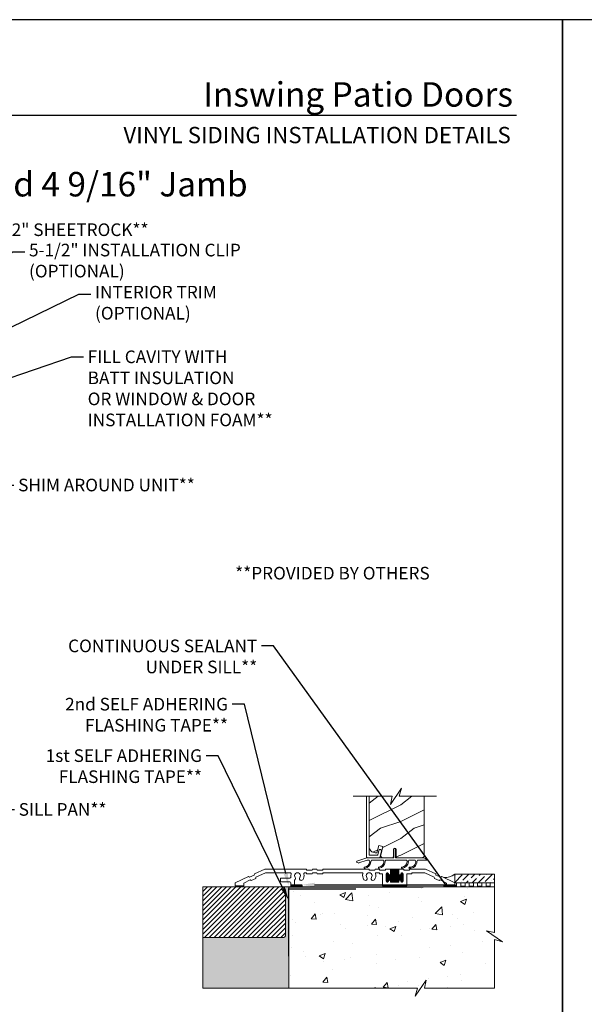
# Model space of a CAD drawing. Extents: x -34 to 272, y 0 to 44.
# Drawn here: x 86 to 103, y 15 to 44 of the extents above; entities that cross this region are included whole.
import ezdxf
from ezdxf import colors
from ezdxf.entities.mleader import LeaderData, LeaderLine
from ezdxf.enums import TextEntityAlignment as Align
from ezdxf.math import Vec2, Vec3

# ---------------------------------------------------------------- set-up
doc = ezdxf.new("R2010")
doc.units = 0
doc.header["$LTSCALE"] = 2
doc.header["$MEASUREMENT"] = 0
doc.linetypes.add('DASHED', pattern=[0.414474, 0.276316, -0.138158])
doc.layers.get('0').update_dxf_attribs({"linetype": 'CONTINUOUS'})
doc.layers.add('Notes', color=7, linetype='CONTINUOUS')
doc.layers.add('Unit', color=7, linetype='CONTINUOUS', lineweight=13)
doc.layers.add('Wall', color=7, linetype='CONTINUOUS', lineweight=13)
doc.styles.add('ARIAL', font='arial.ttf')
doc.styles.get("Standard").update_dxf_attribs({"font": 'arial.ttf'})

# ---------------------------------------------------------------- blocks, each defined once
blk = doc.blocks.new('A$C08627D2B')
at = {"layer": 'Unit'}
h = blk.add_hatch(dxfattribs=at)
h.set_pattern_fill('WOOD2', color=256, style=0)
h.set_pattern_definition([(216.8699, (-103.40717, 22.98057), (2.9999999, 2.00000012), [0.5, -4.5]), (206.5651, (-102.80717, 22.68057), (-0.9999992, -1.0000013), [1.118034, -1.118034]), (198.4349, (-102.80717, 22.18057), (-2.0000004, -0.9999984), [0.632456, -2.529822])])
edge = h.paths.add_edge_path()
edge.add_line((3.976, 1.173), (3.979, 1.137))
edge.add_line((3.979, 1.137), (3.99, 1.102))
edge.add_line((3.99, 1.102), (4.007, 1.069))
edge.add_line((4.007, 1.069), (4.031, 1.041))
edge.add_line((4.031, 1.041), (4.059, 1.017))
edge.add_line((4.059, 1.017), (4.092, 1))
edge.add_line((4.092, 1), (4.127, 0.989))
edge.add_line((4.127, 0.989), (4.163, 0.986))
edge.add_line((4.163, 0.986), (4.212, 0.986))
edge.add_line((4.212, 0.986), (4.269, 1.2))
edge.add_line((4.269, 1.2), (4.39, 1.167))
edge.add_line((4.39, 1.167), (4.322, 0.915))
edge.add_line((4.322, 0.915), (4.32, 0.901))
edge.add_line((4.32, 0.901), (4.321, 0.886))
edge.add_line((4.321, 0.886), (4.325, 0.873))
edge.add_line((4.325, 0.873), (4.333, 0.86))
edge.add_line((4.333, 0.86), (4.343, 0.85))
edge.add_line((4.343, 0.85), (4.355, 0.842))
edge.add_line((4.355, 0.842), (4.368, 0.838))
edge.add_line((4.368, 0.838), (4.382, 0.836))
edge.add_line((4.382, 0.836), (4.669, 0.836))
edge.add_arc((4.669, 0.867), 0.0313, 270, 360)
edge.add_line((4.7, 0.867), (4.7, 1.086))
edge.add_arc((4.74, 1.086), 0.0397, 0, 180, ccw=False)
edge.add_line((4.779, 1.086), (4.779, 0.867))
edge.add_arc((4.811, 0.867), 0.0312, 180, 270)
edge.add_line((4.811, 0.836), (5.563, 0.836))
edge.add_line((5.563, 0.836), (5.579, 0.841))
edge.add_line((5.579, 0.841), (5.59, 0.847))
edge.add_line((5.59, 0.847), (5.599, 0.854))
edge.add_line((5.599, 0.854), (5.607, 0.864))
edge.add_line((5.607, 0.864), (5.613, 0.875))
edge.add_line((5.613, 0.875), (5.617, 0.887))
edge.add_line((5.617, 0.887), (5.618, 0.899))
edge.add_line((5.618, 0.899), (5.618, 2.662))
edge.add_line((5.618, 2.662), (4.867, 2.662))
edge.add_line((4.867, 2.662), (4.942, 2.901))
edge.add_line((4.942, 2.901), (4.613, 2.424))
edge.add_line((4.613, 2.424), (4.667, 2.662))
edge.add_line((4.667, 2.662), (3.976, 2.662))
edge.add_line((3.976, 2.662), (3.976, 1.173))
for p, q in [((3.896, 2.662), (3.896, 0.868)), ((3.976, 0.926), (3.976, 2.637)), ((3.976, 0.924), (3.976, 0.926)), ((3.977, 0.922), (3.976, 0.924)), ((3.977, 0.92), (3.977, 0.922)), ((3.979, 0.919), (3.977, 0.92)), ((3.98, 0.918), (3.979, 0.919)), ((3.982, 0.917), (3.98, 0.918)), ((3.984, 0.916), (3.982, 0.917)), ((3.986, 0.916), (3.984, 0.916)), ((4.225, 0.916), (3.986, 0.916)), ((4.226, 0.916), (4.225, 0.916)), ((4.228, 0.916), (4.226, 0.916)), ((4.229, 0.917), (4.228, 0.916)), ((4.231, 0.918), (4.229, 0.917)), ((4.232, 0.919), (4.231, 0.918)), ((4.233, 0.92), (4.232, 0.919)), ((4.234, 0.922), (4.233, 0.92)), ((4.268, 1.056), (4.234, 0.923)), ((4.234, 0.923), (4.234, 0.922)), ((4.275, 1.07), (4.268, 1.056)), ((4.286, 1.08), (4.275, 1.07)), ((4.301, 1.085), (4.286, 1.08)), ((4.296, 0.844), (4.345, 1.036)), ((4.316, 1.085), (4.301, 1.085)), ((4.33, 1.078), (4.316, 1.085)), ((4.341, 1.066), (4.33, 1.078)), ((4.346, 1.052), (4.341, 1.066)), ((4.345, 1.036), (4.346, 1.052)), ((3.603, 0.702), (3.67, 0.678)), ((3.896, 0.868), (3.896, 0.862)), ((3.896, 0.862), (3.898, 0.856)), ((3.898, 0.856), (3.901, 0.85)), ((3.901, 0.85), (3.905, 0.845)), ((3.905, 0.845), (3.91, 0.841)), ((3.91, 0.841), (3.916, 0.838)), ((3.916, 0.838), (3.922, 0.837)), ((3.922, 0.837), (3.928, 0.836)), ((3.928, 0.836), (4.287, 0.836)), ((4.287, 0.836), (4.288, 0.836)), ((4.288, 0.836), (4.29, 0.837)), ((4.29, 0.837), (4.291, 0.837)), ((4.291, 0.837), (4.293, 0.838)), ((4.293, 0.838), (4.294, 0.839)), ((4.294, 0.839), (4.295, 0.841)), ((4.295, 0.841), (4.296, 0.842)), ((4.296, 0.842), (4.296, 0.844)), ((0.425, 0.257), (0.566, 0.323)), ((0.566, 0.323), (0.569, 0.357)), ((0.569, 0.357), (0.875, 0.5)), ((0.899, 0.39), (0.615, 0.257)), ((0.875, 0.5), (2.11, 0.5)), ((1.628, 0.39), (0.899, 0.39)), ((2.11, 0.39), (2.069, 0.39)), ((2.11, 0.5), (2.127, 0.47)), ((2.127, 0.36), (2.11, 0.39)), ((2.127, 0.47), (2.283, 0.47)), ((2.283, 0.36), (2.127, 0.36)), ((2.283, 0.47), (2.3, 0.5)), ((2.3, 0.39), (2.283, 0.36)), ((2.3, 0.5), (2.42, 0.5)), ((2.42, 0.39), (2.3, 0.39)), ((2.42, 0.5), (2.437, 0.47)), ((2.437, 0.36), (2.42, 0.39)), ((2.437, 0.47), (2.593, 0.47)), ((2.593, 0.36), (2.437, 0.36)), ((2.593, 0.47), (2.61, 0.5)), ((2.61, 0.39), (2.593, 0.36)), ((2.61, 0.5), (3.972, 0.5)), ((3.781, 0.39), (2.61, 0.39)), ((3.972, 0.5), (3.989, 0.47)), ((3.989, 0.47), (4.145, 0.47)), ((4.145, 0.47), (4.162, 0.5)), ((4.162, 0.5), (4.282, 0.5)), ((4.282, 0.39), (4.181, 0.39)), ((4.282, 0.5), (4.299, 0.47)), ((4.299, 0.36), (4.282, 0.39)), ((4.299, 0.47), (4.455, 0.47)), ((4.376, 0.36), (4.299, 0.36)), ((4.376, 0), (4.376, 0.36)), ((4.455, 0.47), (4.472, 0.5)), ((4.472, 0.5), (4.611, 0.5)), ((4.486, 0.357), (4.486, 0.142)), ((4.551, 0.355), (4.486, 0.355)), ((4.555, 0.345), (4.486, 0.345)), ((4.565, 0.335), (4.486, 0.335)), ((4.986, 0.325), (4.486, 0.325)), ((4.986, 0.315), (4.486, 0.315)), ((4.986, 0.305), (4.486, 0.305)), ((4.986, 0.295), (4.486, 0.295)), ((4.55, 0.365), (4.487, 0.365)), ((4.546, 0.375), (4.491, 0.375)), ((4.492, 0.124), (4.492, 0.376)), ((4.536, 0.385), (4.501, 0.385)), ((4.502, 0.115), (4.502, 0.385)), ((4.512, 0.111), (4.512, 0.389)), ((4.522, 0.11), (4.522, 0.39)), ((4.532, 0.113), (4.532, 0.387)), ((4.542, 0.12), (4.542, 0.38)), ((4.551, 0.36), (4.551, 0.361)), ((4.552, 0.146), (4.552, 0.354)), ((4.562, 0.163), (4.562, 0.337)), ((4.572, 0.169), (4.572, 0.331)), ((4.582, 0.17), (4.582, 0.33)), ((4.592, 0.168), (4.592, 0.332)), ((4.875, 0.335), (4.597, 0.335)), ((4.602, 0.162), (4.602, 0.338)), ((4.865, 0.345), (4.607, 0.345)), ((4.611, 0.5), (4.861, 0.5)), ((4.611, 0.5), (4.611, 0.36)), ((4.861, 0.495), (4.611, 0.495)), ((4.861, 0.485), (4.611, 0.485)), ((4.861, 0.475), (4.611, 0.475)), ((4.861, 0.465), (4.611, 0.465)), ((4.861, 0.455), (4.611, 0.455)), ((4.861, 0.445), (4.611, 0.445)), ((4.861, 0.435), (4.611, 0.435)), ((4.861, 0.425), (4.611, 0.425)), ((4.861, 0.415), (4.611, 0.415)), ((4.861, 0.405), (4.611, 0.405)), ((4.861, 0.395), (4.611, 0.395)), ((4.861, 0.385), (4.611, 0.385)), ((4.861, 0.375), (4.611, 0.375)), ((4.861, 0.365), (4.611, 0.365)), ((4.861, 0.355), (4.611, 0.355)), ((4.612, 0.11), (4.612, 0.5)), ((4.622, 0.11), (4.622, 0.5)), ((4.632, 0.11), (4.632, 0.5)), ((4.642, 0.11), (4.642, 0.5)), ((4.652, 0.11), (4.652, 0.5)), ((4.662, 0.11), (4.662, 0.5)), ((4.672, 0.11), (4.672, 0.5)), ((4.682, 0.11), (4.682, 0.5)), ((4.692, 0.11), (4.692, 0.5)), ((4.702, 0.11), (4.702, 0.5)), ((4.712, 0.11), (4.712, 0.5)), ((4.722, 0.11), (4.722, 0.5)), ((4.732, 0.11), (4.732, 0.5)), ((4.742, 0.11), (4.742, 0.5)), ((4.752, 0.11), (4.752, 0.5)), ((4.762, 0.11), (4.762, 0.5)), ((4.772, 0.11), (4.772, 0.5)), ((4.782, 0.11), (4.782, 0.5)), ((4.792, 0.11), (4.792, 0.5)), ((4.802, 0.11), (4.802, 0.5)), ((4.812, 0.11), (4.812, 0.5)), ((4.822, 0.11), (4.822, 0.5)), ((4.832, 0.11), (4.832, 0.5)), ((4.842, 0.11), (4.842, 0.5)), ((4.852, 0.11), (4.852, 0.5)), ((4.861, 0.5), (5, 0.5)), ((4.861, 0.36), (4.861, 0.5)), ((4.862, 0.146), (4.862, 0.354)), ((4.872, 0.163), (4.872, 0.337)), ((4.882, 0.169), (4.882, 0.331)), ((4.892, 0.17), (4.892, 0.33)), ((4.902, 0.168), (4.902, 0.332)), ((4.986, 0.335), (4.907, 0.335)), ((4.912, 0.162), (4.912, 0.338)), ((4.986, 0.345), (4.917, 0.345)), ((4.921, 0.361), (4.921, 0.36)), ((4.986, 0.355), (4.921, 0.355)), ((4.985, 0.365), (4.922, 0.365)), ((4.922, 0.136), (4.922, 0.364)), ((4.981, 0.375), (4.926, 0.375)), ((4.932, 0.118), (4.932, 0.382)), ((4.971, 0.385), (4.936, 0.385)), ((4.942, 0.112), (4.942, 0.388)), ((4.952, 0.11), (4.952, 0.39)), ((4.962, 0.111), (4.962, 0.389)), ((4.972, 0.116), (4.972, 0.384)), ((4.982, 0.126), (4.982, 0.374)), ((4.986, 0.142), (4.986, 0.357)), ((5, 0.5), (5.017, 0.47)), ((5.017, 0.47), (5.173, 0.47)), ((5.237, 0.36), (5.096, 0.36)), ((5.096, 0.36), (5.096, 0)), ((5.173, 0.47), (5.19, 0.5)), ((5.19, 0.5), (5.656, 0.5)), ((5.254, 0.39), (5.237, 0.36)), ((5.632, 0.39), (5.254, 0.39)), ((5.916, 0.257), (5.632, 0.39)), ((5.656, 0.5), (5.962, 0.357)), ((5.962, 0.357), (5.965, 0.323)), ((5.965, 0.323), (6.106, 0.257)), ((0, 0.092), (0.396, 0.277)), ((0, 0), (0, 0.092)), ((0.443, 0.177), (0.25, 0.087)), ((0.25, 0.087), (0.25, 0)), ((0.396, 0.277), (0.425, 0.257)), ((0.471, 0.157), (0.443, 0.177)), ((0.612, 0.223), (0.471, 0.157)), ((0.615, 0.257), (0.612, 0.223)), ((1.34, 0.156), (1.34, 0.204)), ((1.371, 0.235), (1.625, 0.235)), ((1.621, 0.125), (1.371, 0.125)), ((1.653, 0.031), (1.653, 0.094)), ((1.763, 0.155), (1.763, 0.031)), ((4.986, 0.285), (4.486, 0.285)), ((4.986, 0.275), (4.486, 0.275)), ((4.986, 0.265), (4.486, 0.265)), ((4.986, 0.255), (4.486, 0.255)), ((4.986, 0.245), (4.486, 0.245)), ((4.986, 0.235), (4.486, 0.235)), ((4.986, 0.225), (4.486, 0.225)), ((4.986, 0.215), (4.486, 0.215)), ((4.986, 0.205), (4.486, 0.205)), ((4.986, 0.195), (4.486, 0.195)), ((4.986, 0.185), (4.486, 0.185)), ((4.986, 0.175), (4.486, 0.175)), ((4.564, 0.165), (4.486, 0.165)), ((4.555, 0.155), (4.486, 0.155)), ((4.551, 0.145), (4.486, 0.145)), ((4.546, 0.125), (4.491, 0.125)), ((4.535, 0.115), (4.502, 0.115)), ((4.874, 0.165), (4.598, 0.165)), ((4.865, 0.155), (4.607, 0.155)), ((4.861, 0.145), (4.611, 0.145)), ((4.611, 0.14), (4.611, 0.11)), ((4.861, 0.135), (4.611, 0.135)), ((4.861, 0.125), (4.611, 0.125)), ((4.861, 0.115), (4.611, 0.115)), ((4.611, 0.11), (4.861, 0.11)), ((4.861, 0.11), (4.861, 0.14)), ((4.986, 0.165), (4.908, 0.165)), ((4.986, 0.155), (4.917, 0.155)), ((4.986, 0.145), (4.921, 0.145)), ((4.981, 0.125), (4.926, 0.125)), ((4.97, 0.115), (4.937, 0.115)), ((5.919, 0.223), (5.916, 0.257)), ((6.06, 0.157), (5.919, 0.223)), ((6.088, 0.177), (6.06, 0.157)), ((6.281, 0.087), (6.088, 0.177)), ((6.106, 0.257), (6.135, 0.277)), ((6.135, 0.277), (6.531, 0.092)), ((6.281, 0), (6.281, 0.087)), ((6.531, 0.092), (6.531, 0)), ((0.25, 0), (0, 0)), ((1.731, 0), (1.684, 0)), ((5.096, 0), (4.376, 0)), ((6.531, 0), (6.281, 0))]:
    blk.add_line(p, q, dxfattribs=at)
at = {"layer": 'Unit', "linetype": 'Continuous'}
for p, q in [((4.715, 0.846), (4.715, 1.086)), ((4.765, 1.086), (4.765, 0.846)), ((3.643, 0.749), (3.912, 0.836)), ((3.923, 0.766), (3.676, 0.686)), ((3.912, 0.836), (4.705, 0.836)), ((3.978, 0.766), (3.923, 0.766)), ((4.403, 0.766), (4.048, 0.766)), ((5.091, 0.766), (4.473, 0.766)), ((4.775, 0.836), (5.599, 0.836)), ((4.825, 0.836), (5.599, 0.836)), ((5.348, 0.766), (5.161, 0.766)), ((5.692, 0.766), (5.418, 0.766))]:
    blk.add_line(p, q, dxfattribs=at)
at = {"layer": 'Unit'}
for points in [[(3.5, 2.662), (4.667, 2.662), (4.613, 2.424), (4.942, 2.901), (4.867, 2.662), (5.981, 2.662)], [(3.976, 2.662), (3.976, 1.173), (3.979, 1.137), (3.99, 1.102), (4.007, 1.069), (4.031, 1.041), (4.059, 1.017), (4.092, 1), (4.127, 0.989), (4.163, 0.986), (4.212, 0.986), (4.269, 1.2), (4.39, 1.167), (4.322, 0.915), (4.32, 0.901), (4.321, 0.886), (4.325, 0.873), (4.333, 0.86), (4.343, 0.85), (4.355, 0.842), (4.368, 0.838), (4.382, 0.836), (4.669, 0.836)]]:
    blk.add_lwpolyline(points, dxfattribs=at)
blk.add_lwpolyline([(4.669, 0.836, 0.414214), (4.7, 0.867), (4.7, 1.086, -1), (4.779, 1.086), (4.779, 0.867, 0.414214), (4.811, 0.836), (5.563, 0.836), (5.579, 0.841), (5.59, 0.847), (5.599, 0.854), (5.607, 0.864), (5.613, 0.875), (5.617, 0.887), (5.618, 0.899), (5.618, 2.662)], format="xyb", dxfattribs=at)
at = {"layer": 'Unit', "linetype": 'Continuous'}
for centre, radius, start, end in [((4.74, 1.086), 0.025, 360, 180), ((3.662, 0.692), 0.06, 108, 170), ((3.679, 0.676), 0.01, 108, 170), ((3.825, 0.731), 0.171, 275.9283, 353.978), ((3.826, 0.731), 0.205, 277.6511, 354.7054), ((3.905, 0.713), 0.09, 0, 36.3361), ((4.12, 0.713), 0.09, 143.6639, 180), ((4.25, 0.731), 0.171, 275.9283, 353.978), ((4.251, 0.731), 0.205, 277.6511, 354.7054), ((4.33, 0.713), 0.09, 0, 36.3361), ((4.545, 0.713), 0.09, 143.6639, 179.3348), ((4.705, 0.846), 0.01, 270, 360), ((4.775, 0.846), 0.01, 180, 270), ((4.939, 0.732), 0.171, 275.9283, 353.978), ((4.94, 0.732), 0.205, 277.6511, 354.7054), ((5.019, 0.713), 0.09, 0, 36.3361), ((5.234, 0.713), 0.09, 143.6639, 179.7245), ((5.201, 0.725), 0.166, 261.9799, 356.0195), ((5.201, 0.725), 0.2, 263.7265, 356.6078), ((5.276, 0.713), 0.09, 0, 36.3361), ((5.491, 0.713), 0.09, 143.6639, 179.3416), ((5.58, 0.715), 0.122, 24.577, 81.3321), ((3.848, 0.544), 0.0175, 106.6878, 287.3773), ((4.273, 0.544), 0.0175, 106.6878, 287.3773), ((4.962, 0.545), 0.0175, 106.6878, 287.3773), ((5.179, 0.543), 0.0175, 93.3715, 272.3761)]:
    blk.add_arc(centre, radius, start, end, dxfattribs=at)
at = {"layer": 'Unit'}
for centre, radius, start, end in [((1.628, 0.359), 0.0313, 346.0501, 90), ((1.849, 0.304), 0.196, 166.0501, 189.5534), ((1.849, 0.304), 0.086, 322.9827, 217.0173), ((1.849, 0.304), 0.196, 322.9827, 13.9499), ((2.069, 0.359), 0.0313, 90, 193.9499), ((3.781, 0.374), 0.016, 340.7198, 90), ((3.981, 0.304), 0.196, 160.7198, 217.0173), ((3.981, 0.304), 0.086, 322.9827, 217.0173), ((3.981, 0.304), 0.196, 322.9827, 19.2802), ((4.181, 0.374), 0.016, 90, 199.2802), ((4.518, 0.357), 0.0325, 5.8893, 180), ((4.581, 0.36), 0.03, 180, 0), ((4.891, 0.36), 0.03, 180, 0), ((4.953, 0.357), 0.0325, 360, 174.1107), ((1.371, 0.204), 0.0312, 90, 180), ((1.371, 0.156), 0.0312, 180, 270), ((1.621, 0.094), 0.0312, 0, 90), ((1.625, 0.266), 0.0313, 270, 9.5534), ((1.684, 0.031), 0.0313, 180, 270), ((1.731, 0.031), 0.0312, 270, 0), ((1.794, 0.155), 0.0313, 132.2259, 180), ((1.736, 0.219), 0.055, 312.2259, 37.0173), ((1.961, 0.219), 0.055, 142.9827, 322.9827), ((3.868, 0.219), 0.055, 217.0173, 37.0173), ((4.094, 0.219), 0.055, 142.9827, 322.9827), ((4.518, 0.142), 0.0325, 180, 354.1107), ((4.581, 0.14), 0.03, 0, 180), ((4.891, 0.14), 0.03, 0, 180), ((4.953, 0.142), 0.0325, 185.8893, 360)]:
    blk.add_arc(centre, radius, start, end, dxfattribs=at)

msp = doc.modelspace()

# ---------------------------------------------------------------- hatches: boundary and pattern name
h = msp.add_hatch(color=256)
h.dxf.hatch_style = 1
h.paths.add_polyline_path([(93.93336, 18.30223), (94.25899, 18.30223), (94.25899, 18.24033), (93.93336, 18.24033)])
h = msp.add_hatch(color=256)
h.dxf.hatch_style = 1
h.paths.add_polyline_path([(96.85475, 18.29575), (97.18038, 18.29575), (97.18038, 18.23384), (96.85475, 18.23384)])
h = msp.add_hatch(color=256)
h.dxf.hatch_style = 1
h.paths.add_polyline_path([(98.48489, 18.30223), (98.81052, 18.30223), (98.81052, 18.24033), (98.48489, 18.24033)])
at = {"layer": 'Wall'}
h = msp.add_hatch(dxfattribs=at)
h.set_pattern_fill('ANSI36', color=256)
h.set_pattern_definition([(45, (82.13987, 1.00785), (0.06629126, 0.24306796), [0.3125, -0.0625, 0, -0.0625])])
h.paths.add_polyline_path([(99.9806, 18.36457), (99.9806, 18.61457), (98.80121, 18.61457), (98.80121, 18.36457)])
h = msp.add_hatch(dxfattribs=at)
h.set_pattern_fill('AR-SAND', color=256, scale=0.05)
h.set_pattern_definition([(37.5, (77.72966, -0.14748), (-0.00314967, 0.0963412), [0, -0.076, 0, -0.085, 0, -0.08125]), (7.5, (77.72966, -0.14748), (0.08848884, 0.1411073), [0, -0.041, 0, -0.0685, 0, -0.02625]), (327.5, (77.66816, -0.14748), (0.1557071, 0.00028295), [0, -0.025, 0, -0.09, 0, -0.1175]), (317.5, (77.66816, -0.14748), (0.1503063, 0.0438838), [0, -0.0125, 0, -0.059, 0, -0.0675])])
h.paths.add_polyline_path([(93.86669, 18.23957), (93.76669, 18.23957), (93.76669, 16.73957), (91.31687, 16.73957), (91.31687, 15.23314), (93.86669, 15.23314)])
h = msp.add_hatch(dxfattribs=at)
h.set_pattern_fill('ANSI31', color=256, scale=0.8)
h.set_pattern_definition([(45, (77.72966, -0.14748), (-0.07071068, 0.07071068), [])])
h.paths.add_polyline_path([(91.31687, 16.73957), (93.71669, 16.73957, 0.41421356), (93.76669, 16.78957), (93.76669, 18.13957, 0.41421356), (93.66669, 18.23957), (91.31687, 18.23957)])
h = msp.add_hatch(dxfattribs=at)
h.set_pattern_fill('AR-CONC', color=256, scale=0.25)
h.set_pattern_definition([(50, (81.8603, -0.0987), (1.79315, -0.15688), [0.1875, -2.0625]), (355, (81.8603, -0.0987), (-0.34688, 1.88048), [0.15, -1.65]), (100.4514, (82.0097, -0.1118), (1.44627, 1.7236), [0.15935, -1.75286]), (46.184, (81.8603, 0.4013), (2.6681, -0.4138), [0.28125, -3.09375]), (96.636, (82.0826, 0.3668), (2.33665, 2.4353), [0.23903, -2.62928]), (351.184, (81.8603, 0.4013), (2.33665, 2.4353), [0.225, -2.475]), (21, (82.1103, 0.2763), (1.49227, -1.00655), [0.1875, -2.0625]), (326, (82.1103, 0.2763), (0.60829, 1.81288), [0.15, -1.65]), (71.4514, (82.2346, 0.1924), (2.10056, 0.80633), [0.15935, -1.75286]), (37.5, (81.86026, -0.0987), (0.0304, 0.832235), [0, -1.63, 0, -1.675, 0, -1.65625]), (7.5, (81.8603, -0.0987), (0.657674, 0.98603), [0, -0.955, 0, -1.5925, 0, -0.63125]), (327.5, (81.30276, -0.0987), (1.334556, -0.056387), [0, -0.625, 0, -1.95, 0, -2.5875]), (317.5, (81.0528, -0.0987), (1.457965, 0.25026), [0, -0.8125, 0, -1.295, 0, -1.8375])])
h.paths.add_polyline_path([(97.69661, 15.23314), (97.62242, 14.99456), (97.95083, 15.47173), (97.89661, 15.23314), (99.9806, 15.23314), (99.9806, 16.68246), (100.21919, 16.60827), (99.74201, 16.93668), (99.9806, 16.88246), (99.9806, 18.23957), (93.86669, 18.23957), (93.86669, 15.23314)])

# ---------------------------------------------------------------- linework, layer by layer
msp.add_line((100.63309, 41.15009), (69.72877, 41.15009))
for points in [[(68.00001, 44.00001), (68.00001, 0), (102.00002, 0), (102.00002, 44.00001)], [(102.00002, 44.00001), (102.00002, 0), (136.00003, 0), (136.00003, 44.00001)], [(93.93336, 18.30223), (94.25899, 18.30223), (94.25899, 18.24033), (93.93336, 18.24033)], [(96.85475, 18.29575), (97.18038, 18.29575), (97.18038, 18.23384), (96.85475, 18.23384)], [(98.48489, 18.30223), (98.81052, 18.30223), (98.81052, 18.24033), (98.48489, 18.24033)]]:
    msp.add_lwpolyline(points, close=True)
at = {"linetype": 'DASHED', "const_width": 0.04}
for points in [[(93.86669, 18.23595), (97.86669, 18.23595)], [(93.86669, 16.18096), (93.86669, 18.18096), (95.86669, 18.18096)]]:
    msp.add_lwpolyline(points, dxfattribs=at)
at = {"layer": 'Wall'}
msp.add_line((93.66669, 18.23957), (93.86669, 18.23957), dxfattribs=at)
for points in [[(99.9806, 18.36457), (99.9806, 18.61457), (98.80121, 18.61457), (98.80121, 18.36457), (99.9806, 18.36457)], [(99.9806, 18.23957), (99.9806, 18.36457), (99.8556, 18.36457), (99.8556, 18.26457), (99.7306, 18.26457), (99.7306, 18.36457), (99.6056, 18.36457), (99.6056, 18.26457), (99.4806, 18.26457), (99.4806, 18.36457), (99.3556, 18.36457), (99.3556, 18.26457), (99.2306, 18.26457), (99.2306, 18.36457), (99.1056, 18.36457), (99.1056, 18.26457), (98.9806, 18.26457), (98.9806, 18.36457), (98.8556, 18.36457), (98.8556, 18.26457), (98.80767, 18.26457)], [(93.86669, 15.23314), (91.31687, 15.23314), (91.31687, 16.73957)]]:
    msp.add_lwpolyline(points, dxfattribs=at)
msp.add_lwpolyline([(91.31687, 16.73957), (91.31687, 18.23957), (93.66669, 18.23957, -0.41421356), (93.76669, 18.13957), (93.76669, 16.78957, -0.41421356), (93.71669, 16.73957)], format="xyb", close=True, dxfattribs=at)
msp.add_lwpolyline([(100.21919, 16.60827), (99.9806, 16.68246), (99.9806, 15.23314), (97.89661, 15.23314), (97.95083, 15.47173), (97.62242, 14.99456), (97.69661, 15.23314), (93.86669, 15.23314), (93.86669, 18.23957), (99.9806, 18.23957), (99.9806, 16.88246), (99.74201, 16.93668)], close=True, dxfattribs=at)
msp.add_arc((98.50895, 18.9944), 0.47926, 266.040591, 307.576913, dxfattribs=at)

# ---------------------------------------------------------------- block references
at = {"layer": 'Unit'}
msp.add_blockref('A$C08627D2B', (92.27666, 18.26957), dxfattribs=at)

# ---------------------------------------------------------------- texts
at = {"style": 'ARIAL'}
for s, height, p in [('Inswing Patio Doors', 0.7272729, (100.53202, 41.41701)), ('VINYL SIDING INSTALLATION DETAILS', 0.4848486, (100.46494, 40.33072))]:
    msp.add_text(s, height=height, dxfattribs=at).set_placement(p, align=Align.RIGHT)
msp.add_text('Vinyl Siding - Wood Stud 4 9/16" Jamb', height=0.7272729, dxfattribs=at).set_placement((75.02469, 38.7499))
at = {"layer": 'Notes', "insert": (92.27401, 27.74747), "char_height": 0.375, "attachment_point": 1}
msp.add_mtext('{\\fArial|b1|i0|c0|p34;**PROVIDED BY OTHERS}', dxfattribs=at)

# ---------------------------------------------------------------- leaders
at = {"lineweight": -3}
ml = msp.add_multileader_mtext('Standard', dxfattribs=at)
ml.set_content('5-1/2" INSTALLATION CLIP\\P(OPTIONAL)', color=256)
ml.set_leader_properties()
ml.build(insert=Vec2(0, 0))
ml.multileader.update_dxf_attribs({"dogleg_length": 0.36, "arrow_head_size": 0.375})
ctx = ml.context
ctx.base_point, ctx.char_height, ctx.arrow_head_size, ctx.landing_gap_size, ctx.plane_origin = Vec3(86.02146, 37.10195), 0.375, 0.375, 0.125, Vec3(81.92116, 34.94031)
notes = []
notes.append((ctx, [(0, (1, 1, 0), (85.66146, 37.10195), (1, 0), 0.36, [(0, [(82.75512, 34.08574)], 0, [])])]))
ctx.mtext.insert, ctx.mtext.flow_direction = Vec3(86.14646, 37.34457), 5
at = {"layer": 'Notes'}
ml = msp.add_multileader_mtext('Standard', dxfattribs=at)
ml.set_content('1/2" SHEETROCK**', color=256)
ml.set_leader_properties()
ml.build(insert=Vec2(0, 0))
ml.multileader.update_dxf_attribs({"dogleg_length": 0.36, "arrow_head_size": 0.375})
ctx = ml.context
ctx.base_point, ctx.char_height, ctx.arrow_head_size, ctx.landing_gap_size, ctx.plane_origin = Vec3(85.02223, 37.75832), 0.375, 0.375, 0.125, Vec3(85.17698, 36.93428)
notes.append((ctx, [(0, (1, 1, 0), (84.66223, 37.75832), (1, 0), 0.36, [(0, [(83.17698, 36.93428)], 0, [])])]))
ctx.mtext.insert, ctx.mtext.flow_direction = Vec3(85.14723, 37.94902), 5
ml = msp.add_multileader_mtext('Standard', dxfattribs=at)
ml.set_content('INTERIOR TRIM\\P(OPTIONAL)', color=256)
ml.set_leader_properties()
ml.build(insert=Vec2(0, 0))
ml.multileader.update_dxf_attribs({"dogleg_length": 0.36, "arrow_head_size": 0.375})
ctx = ml.context
ctx.base_point, ctx.char_height, ctx.arrow_head_size, ctx.landing_gap_size, ctx.plane_origin = Vec3(87.98402, 35.85182), 0.375, 0.375, 0.125, Vec3(85.88372, 33.78414)
notes.append((ctx, [(0, (1, 1, 0), (87.62402, 35.85182), (1, 0), 0.36, [(0, [(83.88372, 34.02526)], 0, [])])]))
ctx.mtext.insert, ctx.mtext.flow_direction = Vec3(88.10902, 36.09444), 5
ml = msp.add_multileader_mtext('Standard', dxfattribs=at)
ml.set_content('FILL CAVITY WITH\\PBATT INSULATION\\POR WINDOW & DOOR INSTALLATION FOAM**', color=256)
ml.set_leader_properties()
ml.build(insert=Vec2(0, 0))
ml.multileader.update_dxf_attribs({"dogleg_length": 0.36, "arrow_head_size": 0.375})
ctx = ml.context
ctx.base_point, ctx.char_height, ctx.arrow_head_size, ctx.landing_gap_size, ctx.plane_origin = Vec3(87.76528, 33.98367), 0.375, 0.375, 0.125, Vec3(85.66498, 31.70206)
notes.append((ctx, [(0, (1, 1, 0), (87.40528, 33.98367), (1, 0), 0.36, [(0, [(83.19076, 32.54298)], 0, [])])]))
ctx.mtext.insert, ctx.mtext.width, ctx.mtext.flow_direction = Vec3(87.89028, 34.17437), 5.9333134, 5
ml = msp.add_multileader_mtext('Standard', dxfattribs=at)
ml.set_content('SHIM AROUND UNIT**', color=256)
ml.set_leader_properties()
ml.build(insert=Vec2(0, 0))
ml.multileader.update_dxf_attribs({"dogleg_length": 0.36, "arrow_head_size": 0.375})
ctx = ml.context
ctx.base_point, ctx.char_height, ctx.arrow_head_size, ctx.landing_gap_size, ctx.plane_origin = Vec3(85.69856, 30.17499), 0.375, 0.375, 0.125, Vec3(84.67698, 32.43187)
notes.append((ctx, [(0, (1, 1, 0), (85.33856, 30.17499), (1, 0), 0.36, [(0, [(81.75212, 32.34675)], 0, [])])]))
ctx.mtext.insert, ctx.mtext.width, ctx.mtext.flow_direction = Vec3(85.82356, 30.36569), 5.8557455, 5
ml = msp.add_multileader_mtext('Standard', dxfattribs=at)
ml.set_content('CONTINUOUS SEALANT\\PUNDER SILL**', color=256)
ml.set_leader_properties()
ml.build(insert=Vec2(0, 0))
ml.multileader.update_dxf_attribs({"dogleg_length": 0.36, "arrow_head_size": 0.375})
ctx = ml.context
ctx.base_point, ctx.char_height, ctx.arrow_head_size, ctx.landing_gap_size, ctx.plane_origin = Vec3(86.7874, 25.39672), 0.375, 0.375, 0.125, Vec3(96.58099, 21.62556)
ctx.text_align_type = 2
notes.append((ctx, [(0, (1, 1, 0), (93.4153, 25.39672), (-1, 0), 0.36, [(2, [(94.25899, 18.30223), (96.92602, 18.30223), (98.53172, 18.30223)], 0, [])])]))
ctx.mtext.insert, ctx.mtext.alignment, ctx.mtext.flow_direction = Vec3(92.9303, 25.58742), 3, 5
ml = msp.add_multileader_mtext('Standard', dxfattribs=at)
ml.set_content('2nd SELF ADHERING\\PFLASHING TAPE**', color=256)
ml.set_leader_properties()
ml.build(insert=Vec2(0, 0))
ml.multileader.update_dxf_attribs({"dogleg_length": 0.36, "arrow_head_size": 0.375})
ctx = ml.context
ctx.base_point, ctx.char_height, ctx.arrow_head_size, ctx.landing_gap_size, ctx.plane_origin = Vec3(86.7445, 23.66571), 0.375, 0.375, 0.125, Vec3(96.1091, 21.19793)
ctx.text_align_type = 2
notes.append((ctx, [(1, (1, 1, 0), (92.54695, 23.66571), (-1, 0), 0.36, [(0, [(93.86669, 18.2714)], 0, [])])]))
ctx.mtext.insert, ctx.mtext.alignment, ctx.mtext.flow_direction = Vec3(92.06195, 23.85641), 3, 5
ml = msp.add_multileader_mtext('Standard', dxfattribs=at)
ml.set_content('1st SELF ADHERING\\PFLASHING TAPE**', color=256)
ml.set_leader_properties()
ml.build(insert=Vec2(0, 0))
ml.multileader.update_dxf_attribs({"dogleg_length": 0.36, "arrow_head_size": 0.375})
ctx = ml.context
ctx.base_point, ctx.char_height, ctx.arrow_head_size, ctx.landing_gap_size, ctx.plane_origin = Vec3(86.18681, 22.13689), 0.375, 0.375, 0.125, Vec3(95.33449, 19.6691)
ctx.text_align_type = 2
notes.append((ctx, [(1, (1, 1, 0), (91.77234, 22.13689), (-1, 0), 0.36, [(0, [(93.86669, 17.84879)], 0, [])])]))
ctx.mtext.insert, ctx.mtext.alignment, ctx.mtext.flow_direction = Vec3(91.28734, 22.32758), 3, 5
ml = msp.add_multileader_mtext('Standard', dxfattribs=at)
ml.set_content('SILL PAN**', color=256)
ml.set_leader_properties()
ml.build(insert=Vec2(0, 0))
ml.multileader.update_dxf_attribs({"dogleg_length": 0.36, "arrow_head_size": 0.375})
ctx = ml.context
ctx.base_point, ctx.char_height, ctx.arrow_head_size, ctx.landing_gap_size, ctx.plane_origin = Vec3(85.71528, 20.53934), 0.375, 0.375, 0.125, Vec3(85.67821, 17.3334)
notes.append((ctx, [(0, (1, 1, 0), (85.35528, 20.53934), (1, 0), 0.36, [(0, [(83.23771, 18.17518)], 0, [])])]))
ctx.mtext.insert, ctx.mtext.width, ctx.mtext.flow_direction = Vec3(85.84028, 20.73004), 5.4802096, 5
for ctx, leaders in notes:
    for number, flags, end, landing, length, lines in leaders:
        leader = LeaderData()
        leader.index, (leader.has_last_leader_line, leader.has_dogleg_vector, leader.attachment_direction) = number, flags
        leader.last_leader_point, leader.dogleg_vector, leader.dogleg_length = Vec3(end), Vec3(landing), length
        for number, points, colour, breaks in lines:
            line = LeaderLine()
            line.index, line.vertices, line.color, line.breaks = number, Vec3.list(points), colors.encode_raw_color(colour), breaks
            leader.lines.append(line)
        ctx.leaders.append(leader)

doc.saveas('drawing.dxf')
